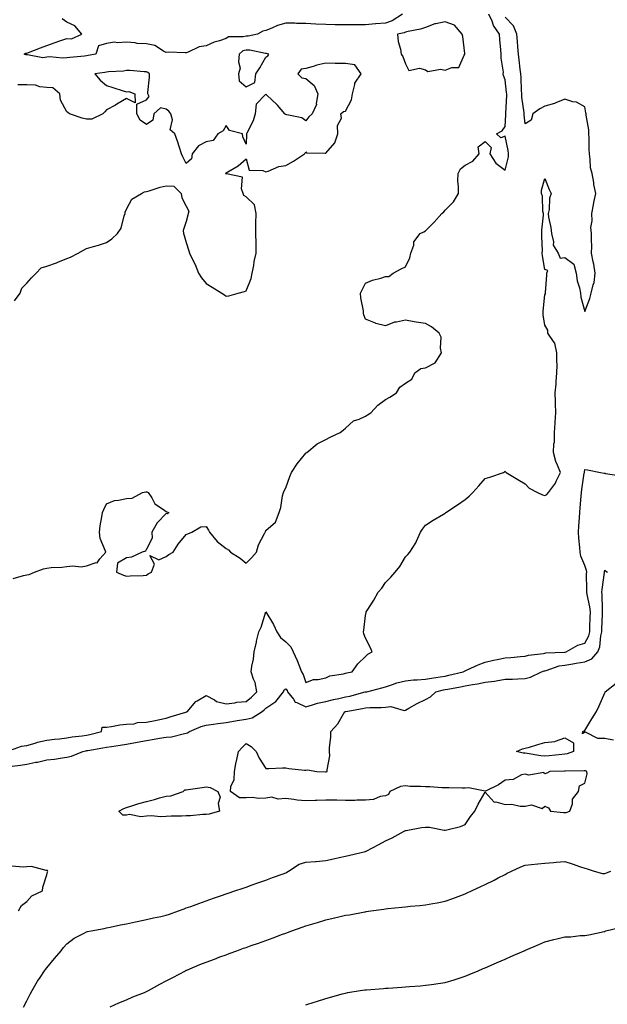
# Model space of a CAD drawing. Units: inches. Extents: x 1010723 to 1013363, y 7218698 to 7221338.
# Drawn here: x 1012784 to 1013079, y 7220065 to 7220559 of the extents above; entities that cross this region are included whole.
import ezdxf

# ---------------------------------------------------------------- set-up
doc = ezdxf.new("R2010")
doc.units = ezdxf.units.IN
doc.header["$MEASUREMENT"] = 0
doc.layers.add('Contour_10107218', color=7, linetype='Continuous', true_color=0x0a259e)

msp = doc.modelspace()

# ---------------------------------------------------------------- linework, layer by layer
at = {"layer": 'Contour_10107218'}
for points in [[(1012778.09, 7220191.96, 3083), (1012785.32, 7220194.65, 3083), (1012788.05, 7220194.99, 3083), (1012792.27, 7220196.14, 3083), (1012793.44, 7220196.53, 3083), (1012798.05, 7220197.58, 3083), (1012801.87, 7220198.11, 3083), (1012804.39, 7220198.25, 3083), (1012808.05, 7220198.7, 3083), (1012810.78, 7220199.19, 3083), (1012815.83, 7220199.71, 3083), (1012818.05, 7220200.06, 3083), (1012819.59, 7220200.38, 3083), (1012825.51, 7220201.92, 3083), (1012825.86, 7220204.11, 3083), (1012828.05, 7220204.15, 3083), (1012830.54, 7220204.4, 3083), (1012834.66, 7220205.32, 3083), (1012838.05, 7220205.59, 3083), (1012841.98, 7220205.85, 3083), (1012843.57, 7220206.39, 3083), (1012848.05, 7220206.55, 3083), (1012852.42, 7220207.55, 3083), (1012853.94, 7220207.82, 3083), (1012858.05, 7220208.66, 3083), (1012860.56, 7220209.42, 3083), (1012867.78, 7220211.65, 3083), (1012868.05, 7220211.72, 3083), (1012868.19, 7220211.78, 3083), (1012868.69, 7220211.92, 3083), (1012871.91, 7220215.77, 3083), (1012872.89, 7220217.08, 3083), (1012873.46, 7220217.33, 3083), (1012878.05, 7220220.05, 3083), (1012882.16, 7220217.82, 3083), (1012883.2, 7220217.06, 3083), (1012888.05, 7220215.9, 3083), (1012892.5, 7220216.37, 3083), (1012893.38, 7220216.59, 3083), (1012898.05, 7220216.96, 3083), (1012900.85, 7220219.11, 3083), (1012903.48, 7220221.92, 3083), (1012902.61, 7220226.47, 3083), (1012901.79, 7220228.19, 3083), (1012900.62, 7220231.92, 3083), (1012900.94, 7220234.81, 3083), (1012901.77, 7220238.21, 3083), (1012902.08, 7220241.92, 3083), (1012903.24, 7220246.74, 3083), (1012903.35, 7220247.23, 3083), (1012904.48, 7220251.92, 3083), (1012905.62, 7220254.34, 3083), (1012908.05, 7220261.92, 3083), (1012911.79, 7220255.65, 3083), (1012913.59, 7220251.92, 3083), (1012915.32, 7220249.19, 3083), (1012918.05, 7220246.9, 3083), (1012920.51, 7220244.38, 3083), (1012921.68, 7220241.92, 3083), (1012923.71, 7220237.58, 3083), (1012924.49, 7220235.47, 3083), (1012925.94, 7220231.92, 3083), (1012926.74, 7220230.61, 3083), (1012928.05, 7220226.55, 3083), (1012931.86, 7220228.11, 3083), (1012934.23, 7220228.11, 3083), (1012938.05, 7220228.95, 3083), (1012940.16, 7220229.81, 3083), (1012947, 7220230.87, 3083), (1012948.05, 7220231.16, 3083), (1012948.61, 7220231.37, 3083), (1012951.36, 7220231.92, 3083), (1012954.09, 7220235.88, 3083), (1012958.05, 7220239.56, 3083), (1012959.18, 7220240.79, 3083), (1012961.42, 7220241.92, 3083), (1012960.39, 7220244.26, 3083), (1012958.05, 7220248.76, 3083), (1012957.18, 7220251.04, 3083), (1012957.06, 7220251.92, 3083), (1012957.15, 7220252.82, 3083), (1012958.05, 7220260.18, 3083), (1012958.31, 7220261.65, 3083), (1012958.33, 7220261.92, 3083), (1012958.8, 7220262.66, 3083), (1012962.15, 7220267.82, 3083), (1012964.41, 7220271.92, 3083), (1012966.13, 7220273.85, 3083), (1012968.05, 7220276.65, 3083), (1012970.65, 7220279.32, 3083), (1012972.93, 7220281.92, 3083), (1012975.21, 7220284.75, 3083), (1012978.05, 7220289.63, 3083), (1012979.24, 7220290.73, 3083), (1012980.25, 7220291.92, 3083), (1012983.29, 7220296.69, 3083), (1012983.54, 7220297.41, 3083), (1012985.53, 7220301.92, 3083), (1012986.54, 7220303.44, 3083), (1012988.05, 7220305.44, 3083), (1012991.99, 7220307.97, 3083), (1012997.09, 7220310.96, 3083), (1012998.05, 7220311.53, 3083), (1012998.23, 7220311.74, 3083), (1012998.34, 7220311.92, 3083), (1013004.24, 7220315.73, 3083), (1013008.05, 7220318.38, 3083), (1013010, 7220319.97, 3083), (1013011.95, 7220321.92, 3083), (1013014.81, 7220325.16, 3083), (1013018.05, 7220328.93, 3083), (1013020.45, 7220329.52, 3083), (1013027.34, 7220331.92, 3083), (1013027.77, 7220332.21, 3083), (1013028.05, 7220332.51, 3083), (1013028.34, 7220332.21, 3083), (1013028.52, 7220331.92, 3083), (1013034.5, 7220328.37, 3083), (1013038.05, 7220326.18, 3083), (1013040.2, 7220324.07, 3083), (1013044.26, 7220321.92, 3083), (1013046.86, 7220320.73, 3083), (1013048.05, 7220320.3, 3083), (1013049.01, 7220320.96, 3083), (1013049.76, 7220321.92, 3083), (1013053.36, 7220326.61, 3083), (1013053.74, 7220327.6, 3083), (1013055.85, 7220331.92, 3083), (1013054.44, 7220335.53, 3083), (1013053.5, 7220337.37, 3083), (1013052.3, 7220341.92, 3083), (1013052.51, 7220346.37, 3083), (1013052.79, 7220347.19, 3083), (1013052.9, 7220351.92, 3083), (1013053.24, 7220356.72, 3083), (1013053.24, 7220357.12, 3083), (1013053.53, 7220361.92, 3083), (1013053.38, 7220366.59, 3083), (1013053.43, 7220367.31, 3083), (1013053.25, 7220371.92, 3083), (1013053.69, 7220376.28, 3083), (1013053.7, 7220377.58, 3083), (1013054.09, 7220381.92, 3083), (1013054.12, 7220385.85, 3083), (1013054.05, 7220387.92, 3083), (1013054.09, 7220391.92, 3083), (1013052.98, 7220396.84, 3083), (1013052.27, 7220397.7, 3083), (1013049.46, 7220401.92, 3083), (1013049.43, 7220403.31, 3083), (1013048.05, 7220405.79, 3083), (1013047.23, 7220411.1, 3083), (1013047.12, 7220411.92, 3083), (1013047.16, 7220412.82, 3083), (1013048.05, 7220421, 3083), (1013048.35, 7220421.61, 3083), (1013048.38, 7220421.92, 3083), (1013048.41, 7220422.29, 3083), (1013048.98, 7220431, 3083), (1013049.07, 7220431.92, 3083), (1013049.48, 7220433.35, 3083), (1013048.05, 7220433.74, 3083), (1013046.85, 7220440.71, 3083), (1013046.74, 7220441.92, 3083), (1013046.79, 7220443.19, 3083), (1013046.46, 7220450.32, 3083), (1013046.51, 7220451.92, 3083), (1013046.5, 7220453.46, 3083), (1013047.27, 7220461.14, 3083), (1013047.27, 7220461.92, 3083), (1013047.02, 7220462.96, 3083), (1013046.81, 7220470.67, 3083), (1013046.27, 7220471.92, 3083), (1013046.29, 7220473.68, 3083), (1013048.05, 7220479.52, 3083), (1013050.11, 7220473.99, 3083), (1013051.19, 7220471.92, 3083), (1013050.4, 7220469.58, 3083), (1013050.1, 7220463.97, 3083), (1013049.64, 7220461.92, 3083), (1013049.92, 7220460.06, 3083), (1013051.01, 7220454.87, 3083), (1013051.37, 7220451.92, 3083), (1013052.34, 7220447.64, 3083), (1013052.11, 7220445.98, 3083), (1013054.63, 7220441.92, 3083), (1013055.63, 7220439.5, 3083), (1013058.05, 7220439.83, 3083), (1013062.52, 7220436.39, 3083), (1013063.66, 7220431.92, 3083), (1013064.3, 7220428.17, 3083), (1013065.38, 7220424.58, 3083), (1013065.96, 7220421.92, 3083), (1013066.05, 7220419.93, 3083), (1013068.05, 7220412.8, 3083), (1013070.65, 7220419.32, 3083), (1013071.25, 7220421.92, 3083), (1013072.19, 7220426.06, 3083), (1013072.69, 7220427.29, 3083), (1013073.34, 7220431.92, 3083), (1013072.61, 7220436.49, 3083), (1013072.29, 7220437.68, 3083), (1013071.49, 7220441.92, 3083), (1013071.51, 7220445.38, 3083), (1013071.35, 7220448.62, 3083), (1013071.38, 7220451.92, 3083), (1013071.07, 7220454.95, 3083), (1013071.81, 7220458.15, 3083), (1013071.61, 7220461.92, 3083), (1013072.46, 7220466.33, 3083), (1013072.62, 7220467.35, 3083), (1013073.57, 7220471.92, 3083), (1013072.65, 7220476.51, 3083), (1013072.52, 7220477.45, 3083), (1013071.72, 7220481.92, 3083), (1013070.96, 7220484.83, 3083), (1013070.83, 7220489.13, 3083), (1013070.34, 7220491.92, 3083), (1013070.27, 7220494.13, 3083), (1013070.17, 7220499.81, 3083), (1013070.11, 7220501.92, 3083), (1013070.05, 7220503.93, 3083), (1013068.75, 7220511.22, 3083), (1013068.73, 7220511.92, 3083), (1013068.55, 7220512.41, 3083), (1013068.05, 7220515.38, 3083), (1013063.92, 7220517.8, 3083), (1013061.98, 7220517.99, 3083), (1013058.05, 7220519.22, 3083), (1013053.52, 7220517.39, 3083), (1013052.9, 7220517.08, 3083), (1013048.05, 7220515.73, 3083), (1013045.56, 7220514.4, 3083), (1013041.93, 7220511.92, 3083), (1013041.2, 7220508.76, 3083), (1013038.05, 7220506.88, 3083), (1013037.6, 7220511.47, 3083), (1013037.6, 7220511.92, 3083), (1013037.58, 7220512.39, 3083), (1013036.48, 7220520.36, 3083), (1013036.42, 7220521.92, 3083), (1013036.28, 7220523.7, 3083), (1013036.07, 7220529.93, 3083), (1013035.9, 7220531.92, 3083), (1013035.64, 7220534.32, 3083), (1013035.09, 7220538.97, 3083), (1013034.79, 7220541.92, 3083), (1013034.51, 7220545.46, 3083), (1013034.3, 7220548.17, 3083), (1013034.01, 7220551.92, 3083), (1013032.22, 7220556.08, 3083), (1013028.05, 7220560.42, 3083)], [(1012781.16, 7220278.81, 3084), (1012786.32, 7220280.2, 3084), (1012788.05, 7220280.59, 3084), (1012789.22, 7220280.75, 3084), (1012791.9, 7220281.92, 3084), (1012796.39, 7220283.58, 3084), (1012798.05, 7220283.93, 3084), (1012800.32, 7220284.19, 3084), (1012805.56, 7220284.4, 3084), (1012808.05, 7220284.73, 3084), (1012811.17, 7220285.05, 3084), (1012815.37, 7220284.6, 3084), (1012818.05, 7220285.01, 3084), (1012822.81, 7220286.69, 3084), (1012823.3, 7220286.67, 3084), (1012824.72, 7220288.58, 3084), (1012827.62, 7220291.92, 3084), (1012827.54, 7220292.43, 3084), (1012824.86, 7220298.72, 3084), (1012824.59, 7220301.92, 3084), (1012824.82, 7220305.14, 3084), (1012825.75, 7220309.62, 3084), (1012825.96, 7220311.92, 3084), (1012826.62, 7220313.35, 3084), (1012828.05, 7220316.24, 3084), (1012832.06, 7220317.9, 3084), (1012834.09, 7220317.96, 3084), (1012838.05, 7220318.89, 3084), (1012840.98, 7220318.99, 3084), (1012846.11, 7220321.92, 3084), (1012847.77, 7220322.21, 3084), (1012848.05, 7220322.21, 3084), (1012848.29, 7220322.17, 3084), (1012848.95, 7220321.92, 3084), (1012850.74, 7220319.24, 3084), (1012852.36, 7220316.22, 3084), (1012856.57, 7220313.4, 3084), (1012858.05, 7220312.27, 3084), (1012858.32, 7220312.19, 3084), (1012859.23, 7220311.92, 3084), (1012858.72, 7220311.24, 3084), (1012858.05, 7220311.37, 3084), (1012853.38, 7220306.59, 3084), (1012850.8, 7220301.92, 3084), (1012850.92, 7220299.05, 3084), (1012848.05, 7220293.48, 3084), (1012847.52, 7220292.45, 3084), (1012845.93, 7220291.92, 3084), (1012840.54, 7220289.44, 3084), (1012838.05, 7220289.17, 3084), (1012833.57, 7220286.41, 3084), (1012833, 7220281.92, 3084), (1012836.55, 7220280.42, 3084), (1012838.05, 7220279.97, 3084), (1012839.91, 7220280.06, 3084), (1012846.41, 7220280.28, 3084), (1012848.05, 7220280.36, 3084), (1012848.95, 7220281.02, 3084), (1012850.65, 7220281.92, 3084), (1012852.08, 7220285.94, 3084), (1012849.75, 7220290.22, 3084), (1012854.23, 7220288.11, 3084), (1012858.05, 7220289.79, 3084), (1012859.25, 7220290.73, 3084), (1012861.53, 7220291.92, 3084), (1012863.95, 7220296.02, 3084), (1012868.05, 7220300.81, 3084), (1012868.8, 7220301.16, 3084), (1012870.8, 7220301.92, 3084), (1012875.35, 7220304.62, 3084), (1012878.05, 7220304.83, 3084), (1012879.16, 7220303.03, 3084), (1012879.7, 7220301.92, 3084), (1012883.49, 7220297.37, 3084), (1012888.05, 7220293.74, 3084), (1012889.32, 7220293.19, 3084), (1012890.21, 7220291.92, 3084), (1012895.06, 7220288.93, 3084), (1012898.05, 7220286.41, 3084), (1012900.86, 7220289.11, 3084), (1012903.26, 7220291.92, 3084), (1012904.36, 7220295.61, 3084), (1012907.38, 7220301.26, 3084), (1012907.67, 7220301.92, 3084), (1012907.76, 7220302.21, 3084), (1012908.05, 7220302.74, 3084), (1012912.91, 7220307.06, 3084), (1012914.69, 7220311.92, 3084), (1012915.54, 7220314.42, 3084), (1012916.36, 7220320.24, 3084), (1012916.78, 7220321.92, 3084), (1012917.23, 7220322.74, 3084), (1012918.05, 7220324.24, 3084), (1012920.08, 7220329.89, 3084), (1012920.93, 7220331.92, 3084), (1012923.64, 7220336.33, 3084), (1012928.05, 7220341.57, 3084), (1012928.26, 7220341.71, 3084), (1012928.62, 7220341.92, 3084), (1012933.67, 7220346.3, 3084), (1012938.05, 7220348.42, 3084), (1012940.24, 7220349.73, 3084), (1012945.32, 7220351.92, 3084), (1012946.72, 7220353.25, 3084), (1012948.05, 7220354.15, 3084), (1012952.06, 7220357.9, 3084), (1012954.89, 7220358.76, 3084), (1012958.05, 7220360.26, 3084), (1012959.09, 7220360.87, 3084), (1012960.64, 7220361.92, 3084), (1012964.2, 7220365.77, 3084), (1012968.05, 7220368.48, 3084), (1012970.24, 7220369.73, 3084), (1012973.48, 7220371.92, 3084), (1012975.25, 7220374.71, 3084), (1012978.05, 7220376.8, 3084), (1012981.26, 7220378.72, 3084), (1012982.74, 7220381.92, 3084), (1012985.8, 7220384.17, 3084), (1012988.05, 7220384.44, 3084), (1012992.95, 7220387.02, 3084), (1012996.12, 7220391.92, 3084), (1012995.57, 7220394.4, 3084), (1012996.03, 7220399.91, 3084), (1012995.01, 7220401.92, 3084), (1012991.14, 7220405.01, 3084), (1012988.05, 7220406.65, 3084), (1012983.51, 7220407.39, 3084), (1012982.37, 7220407.6, 3084), (1012978.05, 7220408.38, 3084), (1012973.51, 7220407.39, 3084), (1012972.57, 7220407.41, 3084), (1012968.05, 7220405.47, 3084), (1012963.19, 7220406.78, 3084), (1012962.94, 7220406.8, 3084), (1012958.05, 7220408.87, 3084), (1012957.24, 7220411.1, 3084), (1012957.08, 7220411.92, 3084), (1012956.98, 7220412.99, 3084), (1012955.67, 7220419.54, 3084), (1012955.5, 7220421.92, 3084), (1012956.36, 7220423.62, 3084), (1012958.05, 7220427, 3084), (1012961.51, 7220428.46, 3084), (1012965.62, 7220429.5, 3084), (1012968.05, 7220430.28, 3084), (1012969.72, 7220430.26, 3084), (1012971.95, 7220431.92, 3084), (1012975.91, 7220434.07, 3084), (1012978.05, 7220435.2, 3084), (1012980.31, 7220439.65, 3084), (1012980.8, 7220441.92, 3084), (1012982.18, 7220446.04, 3084), (1012982.34, 7220447.64, 3084), (1012985.37, 7220451.92, 3084), (1012987.26, 7220452.72, 3084), (1012988.05, 7220453.13, 3084), (1012992.51, 7220457.47, 3084), (1012996.39, 7220461.92, 3084), (1012997.27, 7220462.7, 3084), (1012998.05, 7220463.62, 3084), (1013002.23, 7220467.74, 3084), (1013004.61, 7220471.92, 3084), (1013004.72, 7220475.24, 3084), (1013004.39, 7220478.25, 3084), (1013004.48, 7220481.92, 3084), (1013005.61, 7220484.36, 3084), (1013008.05, 7220486.16, 3084), (1013011.85, 7220488.11, 3084), (1013015.1, 7220491.92, 3084), (1013014.62, 7220495.34, 3084), (1013018.05, 7220498.11, 3084), (1013021.1, 7220494.97, 3084), (1013020.32, 7220491.92, 3084), (1013023.36, 7220487.23, 3084), (1013028.05, 7220483.6, 3084), (1013029.71, 7220490.26, 3084), (1013029.8, 7220491.92, 3084), (1013029.61, 7220493.48, 3084), (1013028.05, 7220500.73, 3084), (1013025.95, 7220499.83, 3084), (1013023.75, 7220501.92, 3084), (1013026.53, 7220503.44, 3084), (1013028.05, 7220505.49, 3084), (1013028.49, 7220511.49, 3084), (1013028.48, 7220511.92, 3084), (1013028.46, 7220512.33, 3084), (1013028.92, 7220521.06, 3084), (1013028.88, 7220521.92, 3084), (1013028.82, 7220522.7, 3084), (1013028.05, 7220528.91, 3084), (1013027.24, 7220531.1, 3084), (1013027.12, 7220531.92, 3084), (1013027.21, 7220532.76, 3084), (1013026.01, 7220539.89, 3084), (1013026.14, 7220541.92, 3084), (1013025.98, 7220543.99, 3084), (1013025.35, 7220549.22, 3084), (1013025.17, 7220551.92, 3084), (1013022.29, 7220556.16, 3084), (1013021.53, 7220558.44, 3084), (1013019.97, 7220561.92, 3084)], [(1012976.54, 7220561.92, 3084), (1012971.34, 7220558.62, 3084), (1012968.05, 7220557.49, 3084), (1012963.19, 7220557.06, 3084), (1012962.94, 7220557.02, 3084), (1012958.05, 7220556.61, 3084), (1012953.38, 7220556.59, 3084), (1012952.67, 7220556.53, 3084), (1012948.05, 7220556.51, 3084), (1012943.35, 7220556.61, 3084), (1012942.72, 7220556.59, 3084), (1012938.05, 7220556.71, 3084), (1012933.09, 7220556.96, 3084), (1012933, 7220556.96, 3084), (1012928.05, 7220557.23, 3084), (1012923.36, 7220557.23, 3084), (1012922.59, 7220557.39, 3084), (1012918.05, 7220557.37, 3084), (1012913.8, 7220556.18, 3084), (1012910.96, 7220554.83, 3084), (1012908.05, 7220553.72, 3084), (1012906.53, 7220553.44, 3084), (1012903.84, 7220551.92, 3084), (1012899.06, 7220550.92, 3084), (1012898.05, 7220550.92, 3084), (1012896.66, 7220550.53, 3084), (1012889.33, 7220550.63, 3084), (1012888.05, 7220549.77, 3084), (1012884.71, 7220548.58, 3084), (1012882.07, 7220547.9, 3084), (1012878.05, 7220545.96, 3084), (1012874.47, 7220545.51, 3084), (1012868.97, 7220542.84, 3084), (1012868.05, 7220542.6, 3084), (1012867.46, 7220542.51, 3084), (1012858.92, 7220542.78, 3084), (1012858.05, 7220542.68, 3084), (1012856.63, 7220543.35, 3084), (1012852.32, 7220546.2, 3084), (1012848.05, 7220547.1, 3084), (1012843.39, 7220547.25, 3084), (1012842.42, 7220547.55, 3084), (1012838.05, 7220547.82, 3084), (1012833.62, 7220547.49, 3084), (1012832.11, 7220547.86, 3084), (1012828.05, 7220547.23, 3084), (1012823.95, 7220546.02, 3084), (1012822.62, 7220541.92, 3084), (1012818.8, 7220541.16, 3084), (1012818.05, 7220541.04, 3084), (1012817.04, 7220540.92, 3084), (1012809.71, 7220540.26, 3084), (1012808.05, 7220540.05, 3084), (1012806.03, 7220539.91, 3084), (1012799.51, 7220540.47, 3084), (1012798.05, 7220540.32, 3084), (1012796.16, 7220540.03, 3084), (1012788.38, 7220541.59, 3084), (1012788.05, 7220541.45, 3084), (1012787.67, 7220541.55, 3084), (1012786.74, 7220541.92, 3084), (1012787.62, 7220542.35, 3084), (1012788.05, 7220542.43, 3084), (1012788.87, 7220542.74, 3084), (1012794.92, 7220545.05, 3084), (1012798.05, 7220546.26, 3084), (1012802.34, 7220547.64, 3084), (1012804.61, 7220548.48, 3084), (1012808.05, 7220549.67, 3084), (1012810.4, 7220549.56, 3084), (1012815.7, 7220551.92, 3084), (1012812.2, 7220556.06, 3084), (1012808.05, 7220557.9, 3084), (1012805.78, 7220559.65, 3084)], [(1012781.82, 7220418.15, 3085), (1012784.63, 7220421.92, 3085), (1012785.55, 7220424.42, 3085), (1012788.05, 7220426.98, 3085), (1012790.4, 7220429.56, 3085), (1012792.66, 7220431.92, 3085), (1012795.27, 7220434.69, 3085), (1012798.05, 7220435.46, 3085), (1012802.88, 7220437.1, 3085), (1012803.53, 7220437.41, 3085), (1012808.05, 7220439.3, 3085), (1012809.93, 7220440.05, 3085), (1012813.74, 7220441.92, 3085), (1012816.47, 7220443.5, 3085), (1012818.05, 7220444.32, 3085), (1012821.48, 7220445.36, 3085), (1012824.01, 7220445.96, 3085), (1012828.05, 7220447.35, 3085), (1012830.73, 7220449.24, 3085), (1012833.52, 7220451.92, 3085), (1012835.39, 7220454.58, 3085), (1012836.82, 7220460.69, 3085), (1012837.32, 7220461.92, 3085), (1012837.36, 7220462.62, 3085), (1012838.05, 7220464.05, 3085), (1012840.82, 7220469.15, 3085), (1012845.52, 7220471.92, 3085), (1012847.18, 7220472.8, 3085), (1012848.05, 7220472.96, 3085), (1012849.45, 7220473.33, 3085), (1012854.89, 7220475.08, 3085), (1012858.05, 7220475.79, 3085), (1012861.83, 7220475.69, 3085), (1012865.42, 7220471.92, 3085), (1012865.86, 7220469.73, 3085), (1012868.05, 7220465.55, 3085), (1012869.27, 7220463.13, 3085), (1012868.95, 7220461.92, 3085), (1012868.86, 7220461.12, 3085), (1012868.05, 7220457.84, 3085), (1012866.57, 7220453.4, 3085), (1012866.7, 7220451.92, 3085), (1012866.96, 7220450.83, 3085), (1012868.05, 7220447.27, 3085), (1012869.36, 7220443.23, 3085), (1012869.62, 7220441.92, 3085), (1012871.11, 7220438.85, 3085), (1012872.47, 7220436.35, 3085), (1012874.18, 7220431.92, 3085), (1012875.68, 7220429.54, 3085), (1012878.05, 7220426.8, 3085), (1012881.04, 7220424.91, 3085), (1012885.92, 7220421.92, 3085), (1012887.17, 7220421.04, 3085), (1012888.05, 7220420.38, 3085), (1012889.42, 7220420.55, 3085), (1012894.15, 7220421.92, 3085), (1012897.28, 7220422.7, 3085), (1012898.05, 7220423.09, 3085), (1012900.7, 7220429.26, 3085), (1012901.2, 7220431.92, 3085), (1012901.96, 7220435.83, 3085), (1012902.2, 7220437.78, 3085), (1012903.15, 7220441.92, 3085), (1012903.07, 7220446.9, 3085), (1012903.08, 7220446.94, 3085), (1012902.98, 7220451.92, 3085), (1012903.02, 7220456.9, 3085), (1012903.03, 7220456.94, 3085), (1012903.07, 7220461.92, 3085), (1012902.37, 7220466.24, 3085), (1012898.05, 7220470.3, 3085), (1012897.01, 7220470.88, 3085), (1012896.68, 7220471.92, 3085), (1012895.73, 7220474.24, 3085), (1012896.22, 7220480.1, 3085), (1012888.22, 7220481.76, 3085), (1012888.05, 7220481.86, 3085), (1012887.96, 7220481.82, 3085), (1012887.76, 7220481.92, 3085), (1012887.89, 7220482.08, 3085), (1012888.05, 7220482.25, 3085), (1012888.96, 7220482.84, 3085), (1012894.09, 7220485.88, 3085), (1012898.05, 7220489.34, 3085), (1012899.7, 7220483.58, 3085), (1012906.45, 7220483.52, 3085), (1012908.05, 7220482.82, 3085), (1012909.22, 7220483.09, 3085), (1012914.5, 7220485.47, 3085), (1012918.05, 7220485.94, 3085), (1012921.84, 7220488.13, 3085), (1012927.46, 7220491.92, 3085), (1012927.73, 7220492.25, 3085), (1012928.05, 7220492.78, 3085), (1012928.44, 7220492.31, 3085), (1012937.77, 7220492.19, 3085), (1012938.05, 7220492.1, 3085), (1012942.68, 7220497.29, 3085), (1012944.1, 7220501.92, 3085), (1012943.94, 7220506.02, 3085), (1012945.89, 7220509.75, 3085), (1012945.57, 7220511.92, 3085), (1012946.89, 7220513.09, 3085), (1012948.05, 7220513.25, 3085), (1012951.03, 7220518.93, 3085), (1012951.46, 7220521.92, 3085), (1012952.72, 7220526.59, 3085), (1012952.69, 7220527.29, 3085), (1012955.87, 7220531.92, 3085), (1012952.65, 7220536.51, 3085), (1012948.05, 7220537.12, 3085), (1012943.32, 7220537.19, 3085), (1012942.75, 7220537.23, 3085), (1012938.05, 7220537.31, 3085), (1012933.58, 7220536.39, 3085), (1012931.78, 7220535.65, 3085), (1012928.05, 7220534.58, 3085), (1012925.7, 7220534.28, 3085), (1012923.97, 7220531.92, 3085), (1012926.07, 7220529.95, 3085), (1012928.05, 7220529.67, 3085), (1012932.25, 7220526.12, 3085), (1012934.1, 7220521.92, 3085), (1012933.28, 7220517.15, 3085), (1012933.39, 7220516.59, 3085), (1012931.32, 7220511.92, 3085), (1012929.57, 7220510.4, 3085), (1012928.05, 7220508.33, 3085), (1012926.04, 7220509.91, 3085), (1012918.6, 7220511.37, 3085), (1012918.05, 7220511.59, 3085), (1012917.78, 7220511.65, 3085), (1012917.54, 7220511.92, 3085), (1012913.77, 7220516.2, 3085), (1012913.1, 7220516.98, 3085), (1012911.44, 7220518.52, 3085), (1012908.05, 7220521.72, 3085), (1012903.19, 7220516.78, 3085), (1012902.61, 7220511.92, 3085), (1012901.6, 7220508.37, 3085), (1012898.41, 7220502.27, 3085), (1012898.26, 7220501.92, 3085), (1012898.31, 7220501.67, 3085), (1012898.05, 7220496.72, 3085), (1012896.52, 7220500.4, 3085), (1012896.23, 7220501.92, 3085), (1012889.75, 7220503.62, 3085), (1012888.05, 7220505.98, 3085), (1012886.57, 7220503.4, 3085), (1012883.95, 7220501.92, 3085), (1012881.5, 7220498.48, 3085), (1012878.05, 7220497.78, 3085), (1012874.12, 7220495.85, 3085), (1012871.1, 7220491.92, 3085), (1012870.68, 7220489.3, 3085), (1012868.05, 7220487.06, 3085), (1012866.38, 7220490.26, 3085), (1012865.7, 7220491.92, 3085), (1012864.53, 7220495.44, 3085), (1012863.86, 7220497.74, 3085), (1012862.27, 7220501.92, 3085), (1012860.05, 7220503.91, 3085), (1012861.11, 7220508.85, 3085), (1012860.34, 7220511.92, 3085), (1012859.37, 7220513.23, 3085), (1012858.05, 7220514.19, 3085), (1012855.08, 7220514.89, 3085), (1012851.77, 7220511.92, 3085), (1012851.22, 7220508.74, 3085), (1012848.05, 7220506.63, 3085), (1012844.9, 7220508.78, 3085), (1012843.22, 7220511.92, 3085), (1012843.26, 7220516.71, 3085), (1012848.05, 7220518.89, 3085), (1012849.42, 7220520.55, 3085), (1012848.75, 7220521.92, 3085), (1012848.71, 7220522.58, 3085), (1012849.69, 7220530.28, 3085), (1012849.62, 7220531.92, 3085), (1012848.74, 7220532.62, 3085), (1012848.05, 7220533.03, 3085), (1012846.98, 7220532.99, 3085), (1012839.76, 7220533.62, 3085), (1012838.05, 7220533.58, 3085), (1012836.56, 7220533.4, 3085), (1012829.09, 7220532.96, 3085), (1012828.05, 7220532.86, 3085), (1012827.26, 7220532.7, 3085), (1012822.11, 7220531.92, 3085), (1012824.86, 7220528.74, 3085), (1012828.05, 7220526.16, 3085), (1012831.22, 7220525.08, 3085), (1012836.45, 7220523.52, 3085), (1012838.05, 7220523.01, 3085), (1012839.24, 7220523.11, 3085), (1012842.31, 7220521.92, 3085), (1012842.46, 7220517.51, 3085), (1012838.05, 7220519.6, 3085), (1012833.23, 7220516.74, 3085), (1012832.47, 7220516.33, 3085), (1012828.05, 7220513.91, 3085), (1012827.12, 7220512.84, 3085), (1012826.24, 7220511.92, 3085), (1012820.72, 7220509.24, 3085), (1012818.05, 7220509.21, 3085), (1012815.89, 7220509.77, 3085), (1012809.5, 7220511.92, 3085), (1012808.7, 7220512.56, 3085), (1012808.05, 7220512.96, 3085), (1012804.9, 7220518.76, 3085), (1012804.56, 7220521.92, 3085), (1012801.07, 7220524.95, 3085), (1012798.05, 7220525.2, 3085), (1012794.55, 7220525.42, 3085), (1012792.39, 7220526.26, 3085), (1012788.05, 7220526.39, 3085), (1012783.53, 7220526.43, 3085)], [(1012780.68, 7220184.54, 3082), (1012784.92, 7220185.06, 3082), (1012788.05, 7220185.59, 3082), (1012792.63, 7220186.51, 3082), (1012793.36, 7220186.61, 3082), (1012798.05, 7220187.66, 3082), (1012801.96, 7220188.01, 3082), (1012804.77, 7220188.64, 3082), (1012808.05, 7220189.01, 3082), (1012810.42, 7220189.56, 3082), (1012816.16, 7220191.92, 3082), (1012817.69, 7220192.29, 3082), (1012818.05, 7220192.35, 3082), (1012818.58, 7220192.45, 3082), (1012826.22, 7220193.76, 3082), (1012828.05, 7220194.17, 3082), (1012830.61, 7220194.48, 3082), (1012834.83, 7220195.14, 3082), (1012838.05, 7220195.51, 3082), (1012842.54, 7220196.41, 3082), (1012843.38, 7220196.59, 3082), (1012848.05, 7220197.51, 3082), (1012851.94, 7220198.03, 3082), (1012854.68, 7220198.56, 3082), (1012858.05, 7220199.07, 3082), (1012860.66, 7220199.3, 3082), (1012867.12, 7220201, 3082), (1012868.05, 7220201.12, 3082), (1012868.71, 7220201.26, 3082), (1012869.73, 7220201.92, 3082), (1012875.58, 7220204.4, 3082), (1012878.05, 7220205.2, 3082), (1012881.74, 7220205.61, 3082), (1012883.96, 7220206, 3082), (1012888.05, 7220206.39, 3082), (1012892.71, 7220207.27, 3082), (1012893.53, 7220207.39, 3082), (1012898.05, 7220208.21, 3082), (1012901.17, 7220208.8, 3082), (1012906.08, 7220211.92, 3082), (1012907.21, 7220212.76, 3082), (1012908.05, 7220213.66, 3082), (1012913.01, 7220216.96, 3082), (1012916.83, 7220221.92, 3082), (1012917.19, 7220222.78, 3082), (1012918.05, 7220223.4, 3082), (1012918.65, 7220222.53, 3082), (1012918.9, 7220221.92, 3082), (1012921.79, 7220218.17, 3082), (1012922.73, 7220216.61, 3082), (1012923.48, 7220216.49, 3082), (1012928.05, 7220214.4, 3082), (1012931.44, 7220215.32, 3082), (1012933.87, 7220216.1, 3082), (1012938.05, 7220217.08, 3082), (1012942.01, 7220217.96, 3082), (1012944.67, 7220218.54, 3082), (1012948.05, 7220219.3, 3082), (1012950.22, 7220219.75, 3082), (1012957.92, 7220221.78, 3082), (1012958.05, 7220221.82, 3082), (1012958.14, 7220221.82, 3082), (1012958.6, 7220221.92, 3082), (1012966.14, 7220223.83, 3082), (1012968.05, 7220224.3, 3082), (1012971.6, 7220225.47, 3082), (1012973.65, 7220226.31, 3082), (1012978.05, 7220227.45, 3082), (1012982.15, 7220227.82, 3082), (1012984, 7220227.86, 3082), (1012988.05, 7220228.19, 3082), (1012991.18, 7220228.78, 3082), (1012995.45, 7220229.32, 3082), (1012998.05, 7220229.77, 3082), (1012999.84, 7220230.14, 3082), (1013006.99, 7220231.92, 3082), (1013007.66, 7220232.31, 3082), (1013008.05, 7220232.47, 3082), (1013008.99, 7220232.86, 3082), (1013014.51, 7220235.46, 3082), (1013018.05, 7220236.67, 3082), (1013022.23, 7220237.74, 3082), (1013024.16, 7220238.03, 3082), (1013028.05, 7220238.87, 3082), (1013030.89, 7220239.09, 3082), (1013035.73, 7220239.6, 3082), (1013038.05, 7220239.77, 3082), (1013039.77, 7220240.2, 3082), (1013047.27, 7220241.14, 3082), (1013048.05, 7220241.3, 3082), (1013048.56, 7220241.41, 3082), (1013057.87, 7220241.74, 3082), (1013058.05, 7220241.78, 3082), (1013058.18, 7220241.8, 3082), (1013058.69, 7220241.92, 3082), (1013064.62, 7220245.34, 3082), (1013068.05, 7220246.31, 3082), (1013070.01, 7220249.95, 3082), (1013070.52, 7220251.92, 3082), (1013070.61, 7220254.48, 3082), (1013070.76, 7220259.21, 3082), (1013070.85, 7220261.92, 3082), (1013070.59, 7220264.46, 3082), (1013069.2, 7220270.77, 3082), (1013069.06, 7220271.92, 3082), (1013069.11, 7220272.99, 3082), (1013068.96, 7220281, 3082), (1013069.02, 7220281.92, 3082), (1013068.95, 7220282.82, 3082), (1013068.05, 7220285.28, 3082), (1013066.11, 7220289.97, 3082), (1013065.8, 7220291.92, 3082), (1013065.64, 7220294.34, 3082), (1013065.01, 7220298.89, 3082), (1013064.83, 7220301.92, 3082), (1013065.02, 7220304.95, 3082), (1013065.46, 7220309.32, 3082), (1013065.64, 7220311.92, 3082), (1013065.81, 7220314.17, 3082), (1013066.25, 7220320.12, 3082), (1013066.39, 7220321.92, 3082), (1013066.56, 7220323.42, 3082), (1013067.8, 7220331.67, 3082), (1013067.83, 7220331.92, 3082), (1013067.83, 7220332.15, 3082), (1013068.05, 7220333.38, 3082), (1013069.42, 7220333.29, 3082), (1013076.02, 7220331.92, 3082), (1013077.74, 7220331.61, 3082), (1013078.05, 7220331.55, 3082), (1013078.49, 7220331.49, 3082), (1013086.36, 7220330.24, 3082)], [(1012786.43, 7220063.54, 3081), (1012788.05, 7220066.74, 3081), (1012789.8, 7220070.16, 3081), (1012790.7, 7220071.92, 3081), (1012793.37, 7220076.61, 3081), (1012794.71, 7220078.58, 3081), (1012796.9, 7220081.92, 3081), (1012797.42, 7220082.56, 3081), (1012798.05, 7220083.33, 3081), (1012801.96, 7220088.01, 3081), (1012805.23, 7220091.92, 3081), (1012806.49, 7220093.48, 3081), (1012808.05, 7220095.42, 3081), (1012811.76, 7220098.21, 3081), (1012816.84, 7220100.71, 3081), (1012818.05, 7220101.39, 3081), (1012818.44, 7220101.53, 3081), (1012820.26, 7220101.92, 3081), (1012826.79, 7220103.17, 3081), (1012828.05, 7220103.42, 3081), (1012829.93, 7220103.81, 3081), (1012835.13, 7220104.85, 3081), (1012838.05, 7220105.44, 3081), (1012842.51, 7220106.39, 3081), (1012843.39, 7220106.57, 3081), (1012848.05, 7220107.55, 3081), (1012851.57, 7220108.4, 3081), (1012855.22, 7220109.09, 3081), (1012858.05, 7220109.71, 3081), (1012859.67, 7220110.3, 3081), (1012864.12, 7220111.92, 3081), (1012866.96, 7220113.01, 3081), (1012868.05, 7220113.38, 3081), (1012870.33, 7220114.21, 3081), (1012874.33, 7220115.65, 3081), (1012878.05, 7220116.98, 3081), (1012881.72, 7220118.25, 3081), (1012885.78, 7220119.65, 3081), (1012888.05, 7220120.44, 3081), (1012889.15, 7220120.83, 3081), (1012892.35, 7220121.92, 3081), (1012896.59, 7220123.38, 3081), (1012898.05, 7220123.87, 3081), (1012901.07, 7220124.95, 3081), (1012903.99, 7220125.98, 3081), (1012908.05, 7220127.39, 3081), (1012911.37, 7220128.6, 3081), (1012916.67, 7220130.53, 3081), (1012918.05, 7220131.04, 3081), (1012918.61, 7220131.35, 3081), (1012919.3, 7220131.92, 3081), (1012924.67, 7220135.3, 3081), (1012928.05, 7220136.35, 3081), (1012932.89, 7220136.76, 3081), (1012933.22, 7220136.76, 3081), (1012938.05, 7220137.25, 3081), (1012941.94, 7220138.03, 3081), (1012944.86, 7220138.74, 3081), (1012948.05, 7220139.4, 3081), (1012950.07, 7220139.89, 3081), (1012957.94, 7220141.8, 3081), (1012958.05, 7220141.84, 3081), (1012958.12, 7220141.86, 3081), (1012958.29, 7220141.92, 3081), (1012964.66, 7220145.3, 3081), (1012968.05, 7220147.08, 3081), (1012971.31, 7220148.66, 3081), (1012977.34, 7220151.92, 3081), (1012977.79, 7220152.17, 3081), (1012978.05, 7220152.27, 3081), (1012978.46, 7220152.33, 3081), (1012986.17, 7220153.8, 3081), (1012988.05, 7220154.01, 3081), (1012990.15, 7220154.01, 3081), (1012997.55, 7220152.41, 3081), (1012998.05, 7220152.43, 3081), (1012998.78, 7220152.64, 3081), (1013005.64, 7220154.32, 3081), (1013008.05, 7220155.28, 3081), (1013010.73, 7220159.24, 3081), (1013012.93, 7220161.92, 3081), (1013014.47, 7220165.51, 3081), (1013018.05, 7220171.53, 3081), (1013022.64, 7220166.51, 3081), (1013023.35, 7220166.63, 3081), (1013028.05, 7220165.3, 3081), (1013031.52, 7220165.4, 3081), (1013035.54, 7220164.44, 3081), (1013038.05, 7220164.52, 3081), (1013041.27, 7220165.14, 3081), (1013046.69, 7220163.29, 3081), (1013048.05, 7220164.54, 3081), (1013049.8, 7220163.68, 3081), (1013050.81, 7220161.92, 3081), (1013057.42, 7220161.28, 3081), (1013058.05, 7220161.26, 3081), (1013058.64, 7220161.33, 3081), (1013060.62, 7220161.92, 3081), (1013061.84, 7220165.71, 3081), (1013061.96, 7220168.01, 3081), (1013064.84, 7220171.92, 3081), (1013065.32, 7220174.65, 3081), (1013068.05, 7220176.08, 3081), (1013069.25, 7220180.71, 3081), (1013069.09, 7220181.92, 3081), (1013068.35, 7220182.21, 3081), (1013068.05, 7220182.21, 3081), (1013067.81, 7220182.15, 3081), (1013058.2, 7220182.06, 3081), (1013058.05, 7220182.04, 3081), (1013057.93, 7220182.04, 3081), (1013050.52, 7220181.92, 3081), (1013048.99, 7220180.98, 3081), (1013048.05, 7220180.73, 3081), (1013047.56, 7220181.43, 3081), (1013039.94, 7220180.03, 3081), (1013038.05, 7220180.57, 3081), (1013036.28, 7220180.16, 3081), (1013032.12, 7220177.84, 3081), (1013028.05, 7220177.45, 3081), (1013024.74, 7220175.24, 3081), (1013018.2, 7220172.06, 3081), (1013018.05, 7220171.98, 3081), (1013017.98, 7220171.98, 3081), (1013009.74, 7220173.62, 3081), (1013008.05, 7220173.58, 3081), (1013006.45, 7220173.52, 3081), (1012999.82, 7220173.7, 3081), (1012998.05, 7220173.64, 3081), (1012996.34, 7220173.64, 3081), (1012990.31, 7220174.19, 3081), (1012988.05, 7220174.19, 3081), (1012985.59, 7220174.38, 3081), (1012980.48, 7220174.36, 3081), (1012978.05, 7220174.6, 3081), (1012975.54, 7220174.42, 3081), (1012970.27, 7220171.92, 3081), (1012969.61, 7220170.36, 3081), (1012968.05, 7220169.69, 3081), (1012965.41, 7220169.28, 3081), (1012962.1, 7220167.86, 3081), (1012958.05, 7220167.55, 3081), (1012953.66, 7220167.53, 3081), (1012952.61, 7220167.35, 3081), (1012948.05, 7220167.35, 3081), (1012943.57, 7220167.45, 3081), (1012942.56, 7220167.41, 3081), (1012938.05, 7220167.51, 3081), (1012933.5, 7220167.37, 3081), (1012932.7, 7220167.27, 3081), (1012928.05, 7220167.15, 3081), (1012923.67, 7220167.55, 3081), (1012922.11, 7220167.86, 3081), (1012918.05, 7220168.29, 3081), (1012914.19, 7220168.05, 3081), (1012911.03, 7220168.93, 3081), (1012908.05, 7220168.54, 3081), (1012904.49, 7220168.35, 3081), (1012901.09, 7220168.89, 3081), (1012898.05, 7220168.62, 3081), (1012894.74, 7220168.62, 3081), (1012890.27, 7220171.92, 3081), (1012890.47, 7220174.34, 3081), (1012892.07, 7220177.9, 3081), (1012892.22, 7220181.92, 3081), (1012893.18, 7220186.8, 3081), (1012893.26, 7220187.12, 3081), (1012894.25, 7220191.92, 3081), (1012896.09, 7220193.89, 3081), (1012898.05, 7220195.96, 3081), (1012900.56, 7220194.44, 3081), (1012903.11, 7220191.92, 3081), (1012904.66, 7220188.52, 3081), (1012908.05, 7220183.42, 3081), (1012909.51, 7220183.38, 3081), (1012916.3, 7220183.68, 3081), (1012918.05, 7220183.64, 3081), (1012919.52, 7220183.4, 3081), (1012927.36, 7220182.6, 3081), (1012928.05, 7220182.51, 3081), (1012928.92, 7220182.78, 3081), (1012933.66, 7220181.92, 3081), (1012937.92, 7220181.78, 3081), (1012938.05, 7220181.76, 3081), (1012938.19, 7220181.78, 3081), (1012938.85, 7220181.92, 3081), (1012938.77, 7220182.64, 3081), (1012940.15, 7220189.81, 3081), (1012940.02, 7220191.92, 3081), (1012939.95, 7220193.81, 3081), (1012940.65, 7220199.32, 3081), (1012940.58, 7220201.92, 3081), (1012944.17, 7220205.79, 3081), (1012946.97, 7220210.85, 3081), (1012947.64, 7220211.92, 3081), (1012947.97, 7220212, 3081), (1012948.05, 7220212.02, 3081), (1012948.17, 7220212.04, 3081), (1012956.49, 7220213.48, 3081), (1012958.05, 7220213.83, 3081), (1012960.16, 7220214.03, 3081), (1012965.95, 7220214.01, 3081), (1012968.05, 7220214.24, 3081), (1012970.66, 7220214.54, 3081), (1012977.44, 7220212.53, 3081), (1012978.05, 7220212.7, 3081), (1012979.79, 7220213.66, 3081), (1012983.9, 7220216.08, 3081), (1012988.05, 7220218.07, 3081), (1012990.63, 7220219.34, 3081), (1012993.32, 7220221.92, 3081), (1012997.15, 7220222.82, 3081), (1012998.05, 7220222.97, 3081), (1012999.38, 7220223.25, 3081), (1013005.61, 7220224.36, 3081), (1013008.05, 7220224.91, 3081), (1013011.67, 7220225.55, 3081), (1013014.17, 7220225.79, 3081), (1013018.05, 7220226.63, 3081), (1013022.79, 7220227.19, 3081), (1013023.54, 7220227.41, 3081), (1013028.05, 7220228.15, 3081), (1013031.72, 7220228.25, 3081), (1013034.52, 7220228.38, 3081), (1013038.05, 7220228.5, 3081), (1013040.78, 7220229.19, 3081), (1013046.35, 7220231.92, 3081), (1013047.64, 7220232.33, 3081), (1013048.05, 7220232.43, 3081), (1013048.69, 7220232.56, 3081), (1013055.14, 7220234.83, 3081), (1013058.05, 7220235.32, 3081), (1013062.12, 7220235.98, 3081), (1013063.79, 7220236.18, 3081), (1013068.05, 7220236.98, 3081), (1013071.52, 7220238.46, 3081), (1013074.57, 7220241.92, 3081), (1013075.58, 7220244.38, 3081), (1013076.09, 7220249.95, 3081), (1013076.59, 7220251.92, 3081), (1013076.64, 7220253.33, 3081), (1013076.95, 7220260.81, 3081), (1013076.99, 7220261.92, 3081), (1013076.87, 7220263.11, 3081), (1013076.81, 7220270.69, 3081), (1013076.65, 7220271.92, 3081), (1013076.72, 7220273.25, 3081), (1013077.89, 7220281.76, 3081), (1013077.9, 7220281.92, 3081), (1013077.89, 7220282.08, 3081), (1013078.05, 7220282.97, 3081), (1013078.56, 7220282.43, 3081), (1013079.4, 7220281.92, 3081)], [(1013082.42, 7220197.55, 3080), (1013078.05, 7220198.44, 3080), (1013074.54, 7220198.4, 3080), (1013068.4, 7220201.57, 3080), (1013068.05, 7220201.55, 3080), (1013066.93, 7220200.79, 3080), (1013067.07, 7220201.92, 3080), (1013067.73, 7220202.23, 3080), (1013068.05, 7220202.49, 3080), (1013071.61, 7220208.35, 3080), (1013073.98, 7220211.92, 3080), (1013075.2, 7220214.77, 3080), (1013078.05, 7220221.39, 3080), (1013078.23, 7220221.74, 3080), (1013078.36, 7220221.92, 3080), (1013083.8, 7220226.18, 3080)], [(1012829.85, 7220063.72, 3080), (1012834.17, 7220065.79, 3080), (1012838.05, 7220067.33, 3080), (1012841.23, 7220068.74, 3080), (1012847.16, 7220071.04, 3080), (1012848.05, 7220071.39, 3080), (1012848.4, 7220071.57, 3080), (1012849.11, 7220071.92, 3080), (1012854.78, 7220075.18, 3080), (1012858.05, 7220076.76, 3080), (1012861.38, 7220078.58, 3080), (1012867.6, 7220081.92, 3080), (1012867.91, 7220082.06, 3080), (1012868.05, 7220082.12, 3080), (1012868.39, 7220082.25, 3080), (1012874.94, 7220085.03, 3080), (1012878.05, 7220086.26, 3080), (1012882.19, 7220087.78, 3080), (1012884.92, 7220088.8, 3080), (1012888.05, 7220089.95, 3080), (1012889.52, 7220090.46, 3080), (1012893.38, 7220091.92, 3080), (1012896.82, 7220093.15, 3080), (1012898.05, 7220093.58, 3080), (1012900.63, 7220094.5, 3080), (1012904.24, 7220095.73, 3080), (1012908.05, 7220097.1, 3080), (1012911.62, 7220098.35, 3080), (1012916.32, 7220100.2, 3080), (1012918.05, 7220100.83, 3080), (1012918.86, 7220101.12, 3080), (1012920.96, 7220101.92, 3080), (1012926.24, 7220103.74, 3080), (1012928.05, 7220104.38, 3080), (1012931.58, 7220105.46, 3080), (1012933.86, 7220106.1, 3080), (1012938.05, 7220107.45, 3080), (1012941.72, 7220108.25, 3080), (1012945.23, 7220109.09, 3080), (1012948.05, 7220109.73, 3080), (1012949.97, 7220110.01, 3080), (1012957.59, 7220111.45, 3080), (1012958.05, 7220111.53, 3080), (1012958.4, 7220111.57, 3080), (1012960.6, 7220111.92, 3080), (1012967.13, 7220112.84, 3080), (1012968.05, 7220112.99, 3080), (1012969.29, 7220113.15, 3080), (1012976.2, 7220113.76, 3080), (1012978.05, 7220114.01, 3080), (1012980.4, 7220114.28, 3080), (1012985.27, 7220114.69, 3080), (1012988.05, 7220115.03, 3080), (1012991.8, 7220115.67, 3080), (1012993.94, 7220116.04, 3080), (1012998.05, 7220116.76, 3080), (1013001.8, 7220118.17, 3080), (1013005.8, 7220119.67, 3080), (1013008.05, 7220120.51, 3080), (1013009.03, 7220120.94, 3080), (1013011.16, 7220121.92, 3080), (1013015.84, 7220124.13, 3080), (1013018.05, 7220125.18, 3080), (1013022.55, 7220127.41, 3080), (1013024.58, 7220128.46, 3080), (1013028.05, 7220130.2, 3080), (1013029.18, 7220130.79, 3080), (1013031.35, 7220131.92, 3080), (1013035.88, 7220134.09, 3080), (1013038.05, 7220134.89, 3080), (1013041.33, 7220135.2, 3080), (1013044.43, 7220135.53, 3080), (1013048.05, 7220135.9, 3080), (1013052.39, 7220136.26, 3080), (1013053.62, 7220136.35, 3080), (1013058.05, 7220136.72, 3080), (1013061.68, 7220135.55, 3080), (1013065.85, 7220134.11, 3080), (1013068.05, 7220133.38, 3080), (1013069.17, 7220133.05, 3080), (1013072.68, 7220131.92, 3080), (1013076.9, 7220130.77, 3080), (1013078.05, 7220130.63, 3080), (1013078.97, 7220131, 3080), (1013081.04, 7220131.92, 3080)], [(1012783.93, 7220111.92, 3082), (1012785.34, 7220114.63, 3082), (1012788.05, 7220116.71, 3082), (1012790.49, 7220119.48, 3082), (1012795.94, 7220121.92, 3082), (1012796.16, 7220123.81, 3082), (1012798.05, 7220129.95, 3082), (1012798.4, 7220131.57, 3082), (1012798.61, 7220131.92, 3082), (1012798.38, 7220132.25, 3082), (1012798.05, 7220132.25, 3082), (1012797.77, 7220132.21, 3082), (1012790.4, 7220134.28, 3082), (1012788.05, 7220134.09, 3082), (1012786.17, 7220133.8, 3082), (1012780.54, 7220134.4, 3082)], [(1012928.05, 7220064.79, 3079), (1012932.22, 7220066.08, 3079), (1012933.48, 7220066.49, 3079), (1012938.05, 7220067.92, 3079), (1012941.16, 7220068.81, 3079), (1012946.37, 7220070.24, 3079), (1012948.05, 7220070.71, 3079), (1012949.07, 7220070.9, 3079), (1012955.41, 7220071.92, 3079), (1012957.69, 7220072.27, 3079), (1012958.05, 7220072.33, 3079), (1012958.49, 7220072.37, 3079), (1012966.96, 7220073.01, 3079), (1012968.05, 7220073.09, 3079), (1012969.31, 7220073.19, 3079), (1012976.31, 7220073.66, 3079), (1012978.05, 7220073.78, 3079), (1012980.08, 7220073.95, 3079), (1012985.57, 7220074.4, 3079), (1012988.05, 7220074.62, 3079), (1012991.17, 7220075.05, 3079), (1012994.48, 7220075.49, 3079), (1012998.05, 7220076, 3079), (1013002.56, 7220077.41, 3079), (1013004.01, 7220077.88, 3079), (1013008.05, 7220079.17, 3079), (1013009.98, 7220079.99, 3079), (1013014.56, 7220081.92, 3079), (1013017.01, 7220082.96, 3079), (1013018.05, 7220083.4, 3079), (1013020.66, 7220084.52, 3079), (1013024, 7220085.98, 3079), (1013028.05, 7220087.72, 3079), (1013030.95, 7220089.03, 3079), (1013037.7, 7220091.92, 3079), (1013037.94, 7220092.02, 3079), (1013038.05, 7220092.08, 3079), (1013038.31, 7220092.19, 3079), (1013044.92, 7220095.05, 3079), (1013048.05, 7220096.33, 3079), (1013052.48, 7220097.49, 3079), (1013054.01, 7220097.88, 3079), (1013058.05, 7220098.93, 3079), (1013061.06, 7220098.91, 3079), (1013065.66, 7220099.52, 3079), (1013068.05, 7220099.52, 3079), (1013070.09, 7220099.87, 3079), (1013077.72, 7220101.59, 3079), (1013078.05, 7220101.65, 3079), (1013078.25, 7220101.72, 3079), (1013078.63, 7220101.92, 3079), (1013086.23, 7220103.74, 3079)]]:
    msp.add_polyline3d(points, dxfattribs=at)
for points in [[(1012998.05, 7220533.87, 3085), (1013001.33, 7220535.2, 3085), (1013004.83, 7220535.14, 3085), (1013007.45, 7220541.31, 3085), (1013007.88, 7220541.92, 3085), (1013007.84, 7220542.13, 3085), (1013006.79, 7220550.67, 3085), (1013006.51, 7220551.92, 3085), (1013002.62, 7220556.49, 3085), (1012998.05, 7220558.15, 3085), (1012993.22, 7220557.08, 3085), (1012992.88, 7220557.08, 3085), (1012988.05, 7220555.18, 3085), (1012985.59, 7220554.38, 3085), (1012979.45, 7220553.31, 3085), (1012978.05, 7220552.96, 3085), (1012977.38, 7220552.6, 3085), (1012974.03, 7220551.92, 3085), (1012974.38, 7220548.25, 3085), (1012975.56, 7220544.42, 3085), (1012975.9, 7220541.92, 3085), (1012976.82, 7220540.69, 3085), (1012978.05, 7220537.04, 3085), (1012979.82, 7220533.68, 3085), (1012985.09, 7220534.89, 3085), (1012988.05, 7220534.01, 3085), (1012989.33, 7220533.19, 3085), (1012995.58, 7220534.4, 3085)], [(1012898.05, 7220525.42, 3085), (1012902.42, 7220527.56, 3085), (1012903.02, 7220531.92, 3085), (1012905.01, 7220534.95, 3085), (1012908.05, 7220540.38, 3085), (1012909, 7220540.96, 3085), (1012909.51, 7220541.92, 3085), (1012908.3, 7220542.17, 3085), (1012908.05, 7220542.15, 3085), (1012907.82, 7220542.15, 3085), (1012900.02, 7220543.89, 3085), (1012898.05, 7220543.89, 3085), (1012896.51, 7220543.46, 3085), (1012894.6, 7220541.92, 3085), (1012894.19, 7220538.05, 3085), (1012895.15, 7220534.83, 3085), (1012894.34, 7220531.92, 3085), (1012894.59, 7220528.46, 3085)], [(1013058.05, 7220190.53, 3080), (1013056.58, 7220190.46, 3080), (1013050.19, 7220189.77, 3080), (1013048.05, 7220189.65, 3080), (1013045.93, 7220189.79, 3080), (1013039.06, 7220190.92, 3080), (1013038.05, 7220191, 3080), (1013037.14, 7220191.02, 3080), (1013033.71, 7220191.92, 3080), (1013036.74, 7220193.23, 3080), (1013038.05, 7220193.54, 3080), (1013040.3, 7220194.17, 3080), (1013044.52, 7220195.46, 3080), (1013048.05, 7220196.35, 3080), (1013053, 7220196.98, 3080), (1013053.3, 7220197.17, 3080), (1013058.05, 7220198.83, 3080), (1013062.34, 7220196.22, 3080), (1013062.46, 7220191.92, 3080), (1013059.24, 7220190.73, 3080)], [(1012878.05, 7220160.36, 3081), (1012876.43, 7220160.3, 3081), (1012870.26, 7220159.71, 3081), (1012868.05, 7220159.65, 3081), (1012865.66, 7220159.52, 3081), (1012860.51, 7220159.46, 3081), (1012858.05, 7220159.32, 3081), (1012855.3, 7220159.17, 3081), (1012850.4, 7220159.58, 3081), (1012848.05, 7220159.4, 3081), (1012845.22, 7220159.09, 3081), (1012839.63, 7220160.34, 3081), (1012838.05, 7220159.97, 3081), (1012836.15, 7220160.03, 3081), (1012834.18, 7220161.92, 3081), (1012836.65, 7220163.31, 3081), (1012838.05, 7220163.76, 3081), (1012840.73, 7220164.6, 3081), (1012844.22, 7220165.75, 3081), (1012848.05, 7220166.9, 3081), (1012852.12, 7220167.84, 3081), (1012854.7, 7220168.58, 3081), (1012858.05, 7220169.42, 3081), (1012860.27, 7220169.69, 3081), (1012866.55, 7220171.92, 3081), (1012867.32, 7220172.66, 3081), (1012868.05, 7220172.74, 3081), (1012869.04, 7220172.9, 3081), (1012876.08, 7220173.89, 3081), (1012878.05, 7220174.24, 3081), (1012880.01, 7220173.87, 3081), (1012883.85, 7220171.92, 3081), (1012885.15, 7220169.01, 3081), (1012884.15, 7220165.81, 3081), (1012884.7, 7220161.92, 3081), (1012879.49, 7220160.49, 3081)]]:
    msp.add_polyline3d(points, close=True, dxfattribs=at)

doc.saveas('drawing.dxf')
